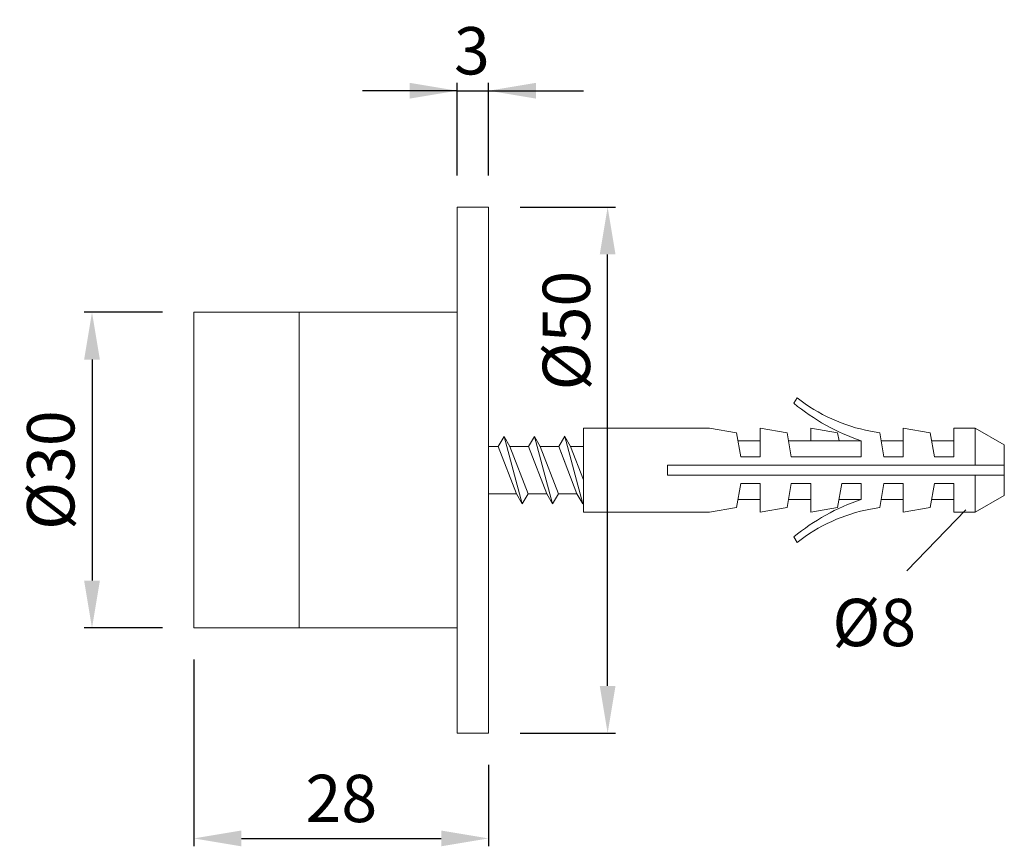
# Model space of a CAD drawing. Extents: x 79.1 to 110.3, y 162.4 to 188.6.
import ezdxf

# ---------------------------------------------------------------- set-up
doc = ezdxf.new("R2010")
doc.units = 0
doc.header["$PDMODE"] = 35
doc.header["$PDSIZE"] = 10
doc.linetypes.add('AUSGEZOGEN', pattern=[0])
doc.layers.get('Defpoints').update_dxf_attribs({"linetype": 'CONTINUOUS'})
doc.layers.add('BEMASS', color=40, linetype='AUSGEZOGEN')
doc.layers.add('KONTUR', color=7, linetype='AUSGEZOGEN')
doc.styles.add('Helvetica 45 1.5mm', font='ARIAL.TTF', dxfattribs={"height": 1.5})
doc.dimstyles.new('MAßSTAB-1-2', dxfattribs={"dimtxt": 1.5, "dimasz": 1.5, "dimexe": 0.25, "dimexo": 1, "dimgap": 0.5, "dimtad": 1, "dimdec": 3, "dimlfac": 3, "dimzin": 9, "dimdsep": 46, "dimlunit": 6, "dimtxsty": 'Helvetica 45 1.5mm', "dimcen": 0, "dimclrd": 40, "dimclre": 40, "dimclrt": 200, "dimadec": 0, "dimazin": 0, "dimtm": 0.1, "dimtfac": 0.714286, "dimtdec": 3, "dimtmove": 0, "dimatfit": 2, "dimfxl": 1, "dimtolj": 1, "dimtzin": 9, "dimarcsym": 0})

# ---------------------------------------------------------------- blocks, each defined once
blk = doc.blocks.new('*D0')
at = {"layer": 'BEMASS', "color": 40, "lineweight": -2}
for p, q in [((94.936, 182.686), (97.955, 182.686)), ((97.705, 167.519), (97.705, 181.186)), ((94.936, 166.019), (97.955, 166.019))]:
    blk.add_line(p, q, dxfattribs=at)
at = {"layer": 'BEMASS', "color": 40}
for points in [[(97.955, 181.186), (97.455, 181.186), (97.705, 182.686)], [(97.455, 167.519), (97.955, 167.519), (97.705, 166.019)]]:
    blk.add_solid(points, dxfattribs=at)
at = {"layer": 'Defpoints', "color": 0}
for p in [(93.936, 182.686), (97.705, 182.686), (93.936, 166.019)]:
    blk.add_point(p, dxfattribs=at)
at = {"layer": 'BEMASS', "color": 200, "lineweight": 9, "insert": (96.398, 178.774), "char_height": 1.5, "attachment_point": 5, "rotation": 90, "style": 'Helvetica 45 1.5mm'}
blk.add_mtext('\\A1;Ø50', dxfattribs=at)
blk = doc.blocks.new('*D1')
at = {"layer": 'BEMASS', "color": 40, "lineweight": -2}
for p, q in [((84.603, 168.353), (84.603, 162.436)), ((93.936, 165.019), (93.936, 162.436)), ((86.103, 162.686), (92.436, 162.686))]:
    blk.add_line(p, q, dxfattribs=at)
at = {"layer": 'BEMASS', "color": 40}
for points in [[(86.103, 162.936), (86.103, 162.436), (84.603, 162.686)], [(92.436, 162.436), (92.436, 162.936), (93.936, 162.686)]]:
    blk.add_solid(points, dxfattribs=at)
at = {"layer": 'Defpoints', "color": 0}
for p in [(84.603, 169.353), (93.936, 166.019), (93.936, 162.686)]:
    blk.add_point(p, dxfattribs=at)
at = {"layer": 'BEMASS', "color": 200, "lineweight": 9, "insert": (89.27, 163.952), "char_height": 1.5, "attachment_point": 5, "style": 'Helvetica 45 1.5mm'}
blk.add_mtext('\\A1;28', dxfattribs=at)
blk = doc.blocks.new('*D2')
at = {"layer": 'BEMASS', "color": 40, "lineweight": -2}
for p, q in [((83.603, 179.353), (81.123, 179.353)), ((81.373, 177.853), (81.373, 170.853)), ((83.603, 169.353), (81.123, 169.353))]:
    blk.add_line(p, q, dxfattribs=at)
at = {"layer": 'BEMASS', "color": 40}
for points in [[(81.623, 177.853), (81.123, 177.853), (81.373, 179.353)], [(81.123, 170.853), (81.623, 170.853), (81.373, 169.353)]]:
    blk.add_solid(points, dxfattribs=at)
at = {"layer": 'Defpoints', "color": 0}
for p in [(84.603, 179.353), (81.373, 169.353), (84.603, 169.353)]:
    blk.add_point(p, dxfattribs=at)
at = {"layer": 'BEMASS', "color": 200, "lineweight": 9, "insert": (80.066, 174.353), "char_height": 1.5, "attachment_point": 5, "rotation": 90, "style": 'Helvetica 45 1.5mm'}
blk.add_mtext('\\A1;Ø30', dxfattribs=at)
blk = doc.blocks.new('*D3')
at = {"layer": 'BEMASS', "color": 40, "lineweight": -2}
for p, q in [((92.936, 183.686), (92.936, 186.622)), ((93.936, 183.686), (93.936, 186.622)), ((92.936, 186.372), (89.936, 186.372)), ((92.936, 186.372), (93.936, 186.372)), ((93.936, 186.372), (96.936, 186.372))]:
    blk.add_line(p, q, dxfattribs=at)
at = {"layer": 'BEMASS', "color": 40}
for points in [[(91.436, 186.122), (91.436, 186.622), (92.936, 186.372)], [(95.436, 186.622), (95.436, 186.122), (93.936, 186.372)]]:
    blk.add_solid(points, dxfattribs=at)
at = {"layer": 'Defpoints', "color": 0}
for p in [(93.936, 186.372), (92.936, 182.686), (93.936, 182.686)]:
    blk.add_point(p, dxfattribs=at)
at = {"layer": 'BEMASS', "color": 200, "insert": (93.406, 187.638), "char_height": 1.5, "attachment_point": 5, "style": 'Helvetica 45 1.5mm'}
blk.add_mtext('\\A1;3', dxfattribs=at)

msp = doc.modelspace()

# ---------------------------------------------------------------- linework, layer by layer
at = {"layer": 'BEMASS', "lineweight": 9}
msp.add_line((109.04739, 173.09392), (107.17901, 171.15998), dxfattribs=at)
at = {"layer": 'KONTUR', "lineweight": 9}
for p, q in [((92.93649, 166.01925), (92.93649, 182.68592)), ((93.93649, 182.68592), (92.93649, 182.68592)), ((93.93649, 166.01925), (93.93649, 182.68592)), ((92.93649, 179.35259), (84.60316, 179.35259)), ((84.60316, 169.35259), (84.60316, 179.35259)), ((87.93649, 169.35259), (87.93649, 179.35259)), ((103.60316, 176.47031), (103.70733, 176.64592)), ((96.93649, 175.68592), (100.93649, 175.68592)), ((96.93649, 175.68592), (96.93649, 173.01925)), ((100.93649, 175.68592), (101.78982, 175.53545)), ((102.53649, 175.68592), (103.38982, 175.53545)), ((102.53649, 174.77925), (102.53649, 175.68592)), ((104.13649, 175.68592), (104.98982, 175.53545)), ((104.13649, 175.28592), (104.13649, 175.68592)), ((106.02982, 175.58718), (106.32316, 175.53545)), ((107.06982, 175.68592), (107.92316, 175.53545)), ((107.06982, 174.77925), (107.06982, 175.68592)), ((108.66982, 174.77925), (108.66982, 175.68592)), ((108.66982, 175.68592), (109.34606, 175.68592)), ((110.26982, 175.15259), (109.34606, 175.68592)), ((109.34606, 175.68592), (109.34606, 174.51259)), ((94.42761, 175.41925), (94.24285, 175.09925)), ((94.99923, 173.28592), (94.42761, 175.41925)), ((94.42761, 175.41925), (94.61236, 175.09925)), ((95.38761, 175.41925), (95.20285, 175.09925)), ((95.95923, 173.28592), (95.38761, 175.41925)), ((95.38761, 175.41925), (95.57236, 175.09925)), ((96.35148, 175.42597), (96.16285, 175.09925)), ((96.91923, 173.28592), (96.34761, 175.41925)), ((96.34761, 175.41925), (96.53236, 175.09925)), ((101.78982, 175.53545), (101.92316, 174.77925)), ((101.84865, 175.28592), (102.53649, 175.28592)), ((103.38982, 175.53545), (103.52316, 174.77925)), ((103.44865, 175.28592), (104.13649, 175.28592)), ((105.04865, 175.28592), (104.13649, 175.28592)), ((104.98982, 175.53545), (105.03382, 175.28592)), ((105.04865, 175.28592), (105.73649, 175.28592)), ((105.73649, 174.77925), (105.73649, 175.28592)), ((106.32316, 175.53545), (106.45649, 174.77925)), ((106.38198, 175.28592), (107.06982, 175.28592)), ((107.92316, 175.53545), (108.05649, 174.77925)), ((107.98198, 175.28592), (108.66982, 175.28592)), ((94.24285, 175.09925), (93.93649, 175.09925)), ((94.24285, 175.09925), (94.81448, 173.60592)), ((95.18398, 173.60592), (94.61236, 175.09925)), ((95.20285, 175.09925), (94.61236, 175.09925)), ((95.20285, 175.09925), (95.77448, 173.60592)), ((96.14398, 173.60592), (95.57236, 175.09925)), ((96.16285, 175.09925), (95.57236, 175.09925)), ((96.16285, 175.09925), (95.85649, 175.09925)), ((96.16285, 175.09925), (96.35148, 174.60647)), ((96.16285, 175.09925), (96.73448, 173.60592)), ((96.93649, 174.04348), (96.53236, 175.09925)), ((96.93649, 175.09925), (96.53236, 175.09925)), ((110.26982, 175.15259), (110.26982, 174.51259)), ((102.53649, 174.77925), (101.92316, 174.77925)), ((105.73649, 174.77925), (103.52316, 174.77925)), ((107.06982, 174.77925), (106.45649, 174.77925)), ((108.66982, 174.77925), (108.05649, 174.77925)), ((110.26982, 174.51259), (99.60316, 174.51259)), ((99.60316, 174.51259), (99.60316, 174.19259)), ((110.26982, 174.51259), (110.26982, 173.55259)), ((110.26982, 174.19259), (99.60316, 174.19259)), ((109.34606, 174.19259), (109.34606, 173.01925)), ((101.78982, 173.16972), (101.92316, 173.92592)), ((102.53649, 173.92592), (101.92316, 173.92592)), ((102.53649, 173.92592), (102.53649, 173.01925)), ((103.38982, 173.16972), (103.52316, 173.92592)), ((104.13649, 173.92592), (103.52316, 173.92592)), ((104.13649, 173.92592), (104.13649, 173.01925)), ((104.98982, 173.16972), (105.12316, 173.92592)), ((105.73649, 173.92592), (105.12316, 173.92592)), ((105.73649, 173.92592), (105.73649, 173.41925)), ((106.32316, 173.16972), (106.45649, 173.92592)), ((107.06982, 173.92592), (106.45649, 173.92592)), ((107.06982, 173.92592), (107.06982, 173.01925)), ((107.92316, 173.16972), (108.05649, 173.92592)), ((108.66982, 173.92592), (108.05649, 173.92592)), ((108.66982, 173.92592), (108.66982, 173.01925)), ((94.81448, 173.60592), (93.93649, 173.60592)), ((94.99923, 173.28592), (94.81448, 173.60592)), ((94.99923, 173.28592), (95.18398, 173.60592)), ((95.77448, 173.60592), (95.18398, 173.60592)), ((95.95923, 173.28592), (95.77448, 173.60592)), ((95.95923, 173.28592), (96.14398, 173.60592)), ((96.35148, 173.60592), (96.14398, 173.60592)), ((96.73448, 173.60592), (96.14398, 173.60592)), ((96.91923, 173.28592), (96.73448, 173.60592)), ((101.84865, 173.41925), (102.53649, 173.41925)), ((103.44865, 173.41925), (104.13649, 173.41925)), ((105.04865, 173.41925), (105.73649, 173.41925)), ((106.38198, 173.41925), (107.06982, 173.41925)), ((107.98198, 173.41925), (108.66982, 173.41925)), ((110.26982, 173.55259), (109.34606, 173.01925)), ((96.91923, 173.28592), (96.93649, 173.31582)), ((100.93649, 173.01925), (101.78982, 173.16972)), ((102.53649, 173.01925), (103.38982, 173.16972)), ((104.13649, 173.01925), (104.98982, 173.16972)), ((106.02982, 173.118), (106.32316, 173.16972)), ((107.06982, 173.01925), (107.92316, 173.16972)), ((96.93649, 173.01925), (100.93649, 173.01925)), ((108.66982, 173.01925), (109.34606, 173.01925)), ((103.60316, 172.23486), (103.70733, 172.05925)), ((92.93649, 169.35259), (84.60316, 169.35259)), ((93.93649, 166.01925), (92.93649, 166.01925))]:
    msp.add_line(p, q, dxfattribs=at)
for centre, radius, start, end in [((107.00704, 180.80756), 5.31106, 231.589546, 259.397361), ((107.80941, 181.53315), 6.58216, 230.279884, 251.643428), ((107.80941, 167.17202), 6.58216, 108.356572, 129.720116), ((107.00704, 167.89761), 5.31106, 100.602639, 128.410454)]:
    msp.add_arc(centre, radius, start, end, dxfattribs=at)

# ---------------------------------------------------------------- texts
at = {"layer": 'BEMASS', "lineweight": 9, "insert": (104.82352, 170.27612), "char_height": 1.5, "width": 1.533, "attachment_point": 1, "style": 'Helvetica 45 1.5mm'}
msp.add_mtext('{\\C200;Ø8}', dxfattribs=at)

# ---------------------------------------------------------------- dimensions: what is measured, and where the dimension line sits
at = {"layer": 'BEMASS'}
dim = msp.add_linear_dim(base=(93.93649, 186.3723), p1=(92.93649, 182.68592), p2=(93.93649, 182.68592), dimstyle='MAßSTAB-1-2', dxfattribs=at)
dim.commit()
dim.dimension.update_dxf_attribs({"geometry": '*D3', "text_midpoint": (93.40609, 186.3723), "dimtype": 160})
at = {"layer": 'BEMASS', "lineweight": 9}
dim = msp.add_linear_dim(base=(97.70508, 182.68592), p1=(93.93649, 166.01925), p2=(93.93649, 182.68592), angle=90, text='Ø<>', dimstyle='MAßSTAB-1-2', dxfattribs=at)
dim.commit()
dim.dimension.update_dxf_attribs({"geometry": '*D0', "text_midpoint": (97.70508, 178.77426), "dimtype": 160})
dim = msp.add_linear_dim(base=(81.37345, 169.35259), p1=(84.60316, 179.35259), p2=(84.60316, 169.35259), angle=90, text='Ø<>', dimstyle='MAßSTAB-1-2', dxfattribs=at)
dim.commit()
dim.dimension.update_dxf_attribs({"geometry": '*D2', "text_midpoint": (80.06645, 174.35259)})
dim = msp.add_linear_dim(base=(93.93649, 162.68592), p1=(84.60316, 169.35259), p2=(93.93649, 166.01925), dimstyle='MAßSTAB-1-2', dxfattribs=at)
dim.commit()
dim.dimension.update_dxf_attribs({"geometry": '*D1', "text_midpoint": (89.26983, 163.95167)})

doc.saveas('drawing.dxf')
